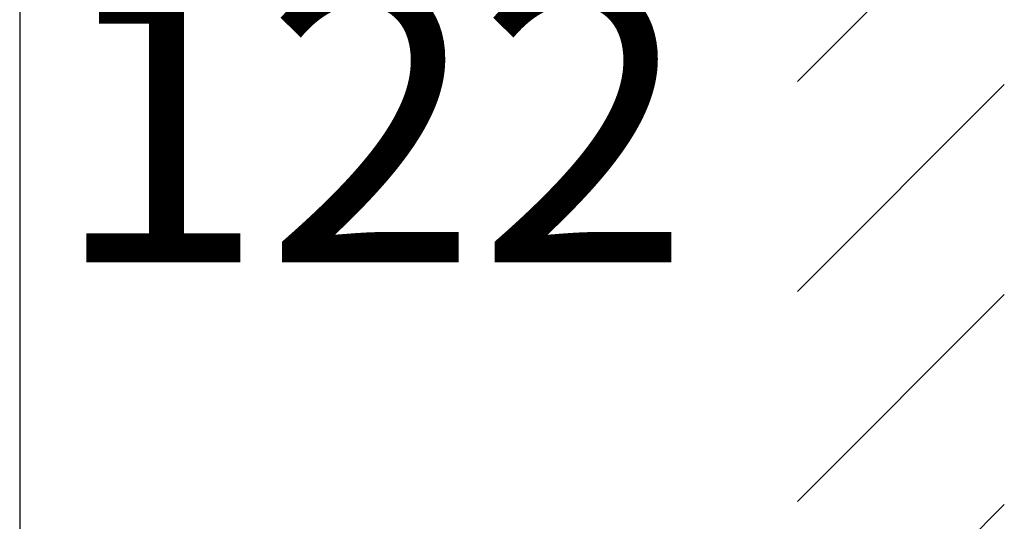
# Model space of a CAD drawing. Units: millimetres. Extents: x 7 to 203, y 5 to 291.
# Drawn here: x 7 to 28, y 99 to 110 of the extents above; entities that cross this region are included whole.
import ezdxf
from ezdxf.enums import TextEntityAlignment as Align

# ---------------------------------------------------------------- set-up
doc = ezdxf.new("R2010")
doc.units = ezdxf.units.MM
for name, color, linetype in [('Layer3', 7, 'Continuous'), ('Layer50', 7, 'Continuous'), ('Standard', 7, 'Continuous')]:
    doc.layers.add(name, color=color, linetype=linetype)
doc.styles.add('SEACAD_Arial', font='arial.ttf')
doc.dimstyles.get("Standard").update_dxf_attribs({"dimtxt": 0.18, "dimasz": 0.18, "dimexe": 0.18, "dimexo": 0.0625, "dimgap": 0.09, "dimtad": 0, "dimtih": 1, "dimtoh": 1, "dimdec": 4, "dimzin": 0, "dimdsep": 46, "dimtxsty": 'Standard', "dimcen": 0.09, "dimadec": 0, "dimazin": 0, "dimtfac": 1, "dimtdec": 4, "dimtofl": 0, "dimtmove": 0, "dimatfit": 3, "dimfxl": 0, "dimtolj": 1, "dimtzin": 0, "dimarcsym": 0})

# ---------------------------------------------------------------- blocks, each defined once
blk = doc.blocks.new('DMBLK130')
at = {"layer": 'Layer3', "linetype": 'Continuous'}
for points in [[(13.347, 125.862), (14.347, 119.862), (15.347, 125.862)], [(13.347, 89.462), (15.347, 89.462), (14.347, 95.462)]]:
    blk.add_hatch(color=7, dxfattribs=at).paths.add_polyline_path(points)
at = {"layer": 'Layer3', "color": 7, "linetype": 'Continuous'}
for p, q in [((14.347, 131.862), (14.347, 119.862)), ((27.641, 119.862), (11.347, 119.862)), ((27.641, 95.462), (11.347, 95.462)), ((14.347, 95.462), (14.347, 83.462))]:
    blk.add_line(p, q, dxfattribs=at)
at = {"layer": 'Layer3', "color": 7, "linetype": 'Continuous', "style": 'SEACAD_Arial'}
blk.add_text('122', height=6, dxfattribs=at).set_placement((7.304, 110.662), align=Align.TOP_LEFT)

msp = doc.modelspace()

# ---------------------------------------------------------------- hatches: boundary and pattern name
at = {"layer": 'Layer50', "linetype": 'Continuous'}
h = msp.add_hatch(dxfattribs=at)
h.set_pattern_fill('LINE', angle=45, style=0)
h.paths.add_polyline_path([(27.64059, 89.95544), (27.64059, 126.91956), (23.21893, 126.91956), (23.21893, 89.95544)])

# ---------------------------------------------------------------- linework, layer by layer
at = {"layer": 'Standard', "color": 7, "linetype": 'Continuous'}
msp.add_line((6.6, 291), (6.6, 5), dxfattribs=at)

# ---------------------------------------------------------------- dimensions: what is measured, and where the dimension line sits
at = {"layer": 'Layer3', "color": 7, "linetype": 'Continuous'}
dim = msp.add_linear_dim(base=(14.34742, 95.46235), p1=(29.64059, 119.86235), p2=(27.64059, 95.46235), angle=90, text='\\A1;<>', dimstyle='Standard', dxfattribs=at)
dim.commit()
dim.dimension.update_dxf_attribs({"geometry": 'DMBLK130', "text_midpoint": (14.34742, 107.66235), "dimtype": 160})

doc.saveas('drawing.dxf')
